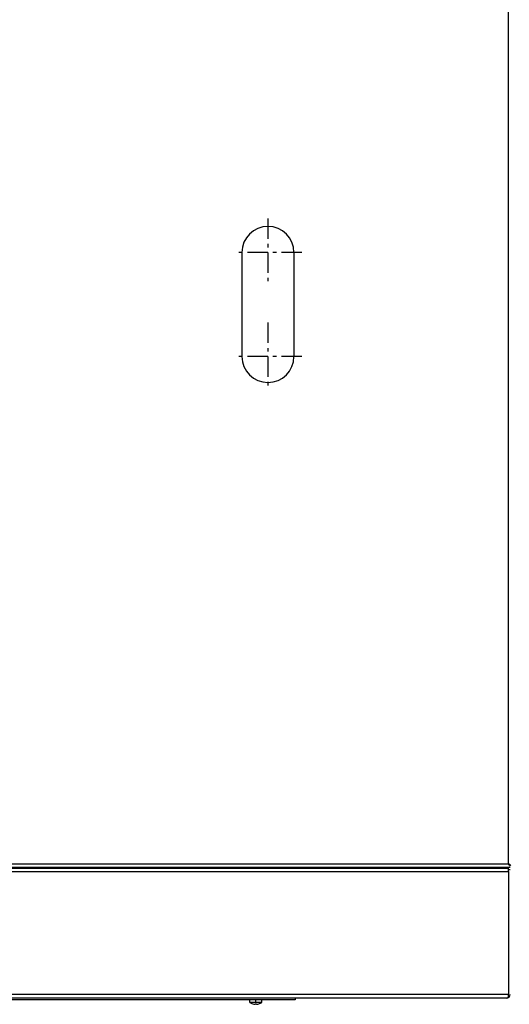
# Model space of a CAD drawing. Extents: x 19 to 408, y 46 to 271.
# Drawn here: x 175 to 189, y 69 to 98 of the extents above; entities that cross this region are included whole.
import ezdxf

# ---------------------------------------------------------------- set-up
doc = ezdxf.new("R2010")
doc.units = 0
doc.linetypes.add('DASHDOT', pattern=[18.5, 12, -3, 0.5, -3])
doc.layers.get('0').update_dxf_attribs({"linetype": 'CONTINUOUS'})

msp = doc.modelspace()

# ---------------------------------------------------------------- linework, layer by layer
at = {"color": 7}
for p, q in [((189.374, 73.418), (189.374, 105.668)), ((147.224, 73.318), (189.424, 73.318)), ((147.224, 73.293), (189.374, 73.293)), ((147.274, 73.418), (189.374, 73.418)), ((147.224, 73.193), (189.374, 73.193)), ((189.374, 69.643), (147.224, 69.643)), ((189.324, 69.543), (147.274, 69.543)), ((183.237, 69.543), (153.237, 69.543)), ((183.237, 69.493), (162.225, 69.493))]:
    msp.add_line(p, q, dxfattribs=at)
at = {"color": 7, "linetype": 'DASHDOT', "ltscale": 0.04875}
for p, q in [((182.449, 92.018), (182.449, 90.068)), ((183.424, 91.043), (181.475, 91.043)), ((182.449, 89.018), (182.449, 87.068)), ((183.424, 88.043), (181.475, 88.043))]:
    msp.add_line(p, q, dxfattribs=at)
at = {"color": 7, "ltscale": 0.075}
for p, q in [((181.699, 91.043), (181.699, 88.043)), ((183.199, 91.043), (183.199, 88.043))]:
    msp.add_line(p, q, dxfattribs=at)
at = {"color": 7, "ltscale": 0.000625038}
for p, q in [((175.549, 73.293), (175.549, 73.318)), ((184.049, 73.293), (184.049, 73.318)), ((186.049, 73.293), (186.049, 73.318))]:
    msp.add_line(p, q, dxfattribs=at)
at = {"color": 7, "ltscale": 0.0025}
msp.add_line((189.374, 73.193), (189.374, 73.293), dxfattribs=at)
at = {"color": 7, "ltscale": 0.00125}
for p, q in [((189.424, 73.243), (189.374, 73.243)), ((183.237, 69.543), (183.237, 69.493))]:
    msp.add_line(p, q, dxfattribs=at)
at = {"color": 7, "ltscale": 0.08875}
msp.add_line((189.374, 73.193), (189.374, 69.643), dxfattribs=at)
at = {"color": 7, "ltscale": 0.001821}
msp.add_line((189.374, 69.57), (189.374, 69.643), dxfattribs=at)
at = {"color": 7, "ltscale": 0.000674939}
msp.add_line((189.393, 69.57), (189.374, 69.59), dxfattribs=at)
at = {"color": 7, "ltscale": 0.006379}
for p, q in [((182.182, 69.493), (181.927, 69.493)), ((182.182, 69.418), (181.927, 69.418))]:
    msp.add_line(p, q, dxfattribs=at)
at = {"color": 7, "ltscale": 0.001886}
for p, q in [((181.927, 69.418), (181.927, 69.493)), ((182.272, 69.418), (182.272, 69.493))]:
    msp.add_line(p, q, dxfattribs=at)
at = {"color": 7, "ltscale": 1.48136e-05}
for p, q in [((182.012, 69.377), (182.011, 69.376)), ((182.011, 69.376), (182.012, 69.377)), ((182.188, 69.376), (182.187, 69.377))]:
    msp.add_line(p, q, dxfattribs=at)
at = {"color": 7, "ltscale": 0.000315857}
for p, q in [((182.081, 69.364), (182.081, 69.377)), ((182.081, 69.377), (182.081, 69.364)), ((182.081, 69.364), (182.081, 69.377))]:
    msp.add_line(p, q, dxfattribs=at)
at = {"color": 7, "ltscale": 0.000282288}
for p, q in [((182.081, 69.366), (182.081, 69.377)), ((182.118, 69.377), (182.118, 69.366))]:
    msp.add_line(p, q, dxfattribs=at)
at = {"color": 7, "ltscale": 3.35715e-05}
for p, q in [((182.081, 69.364), (182.081, 69.366)), ((182.118, 69.364), (182.118, 69.366))]:
    msp.add_line(p, q, dxfattribs=at)
at = {"color": 7, "linetype": 'DASHDOT', "ltscale": 0.002263}
msp.add_line((182.1, 69.41), (182.1, 69.501), dxfattribs=at)
at = {"color": 7, "ltscale": 0.002246}
for p, q in [((182.272, 69.493), (182.182, 69.493)), ((182.272, 69.418), (182.182, 69.418))]:
    msp.add_line(p, q, dxfattribs=at)
at = {"color": 7, "ltscale": 5.11298e-05}
msp.add_line((189.327, 69.543), (189.324, 69.543), dxfattribs=at)
at = {"color": 7}
for points in [[(189.424, 73.35), (189.408, 73.37), (189.396, 73.386), (189.374, 73.418)], [(189.443, 73.368), (189.422, 73.385), (189.407, 73.396), (189.374, 73.418)], [(189.374, 69.57), (189.366, 69.562), (189.358, 69.556), (189.347, 69.549), (189.336, 69.545), (189.324, 69.543)]]:
    msp.add_lwpolyline(points, dxfattribs=at)
for centre, radius, start, end in [((182.449, 91.043), 0.75, 0, 180), ((182.449, 88.043), 0.75, 180, 0), ((189.324, 69.643), 0.1, 270, 0), ((182.1, 69.663), 0.3, 234.9004, 252.882), ((182.099, 69.663), 0.299, 252.9164, 266.458), ((182.099, 69.724), 0.348, 266.9505, 273.0495), ((182.1, 69.724), 0.348, 266.9505, 273.0495), ((182.1, 69.663), 0.299, 273.5417, 287.0841), ((182.1, 69.663), 0.299, 273.5417, 287.0841), ((182.1, 69.663), 0.3, 287.118, 305.0996)]:
    msp.add_arc(centre, radius, start, end, dxfattribs=at)

doc.saveas('drawing.dxf')
